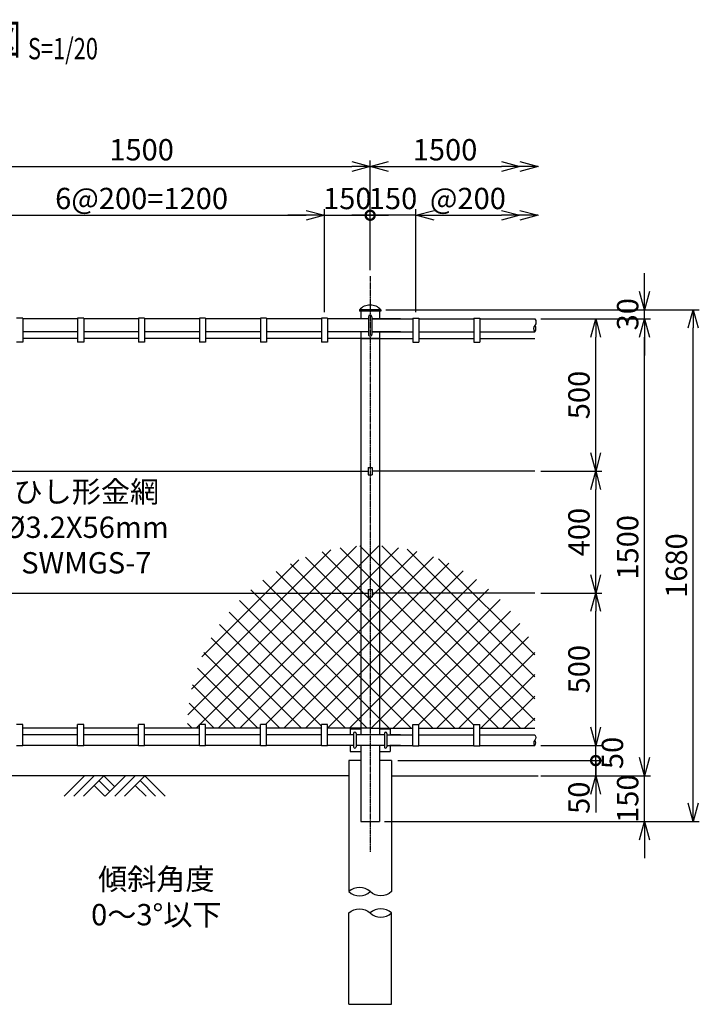
# Model space of a CAD drawing. Units: millimetres. Extents: x 536 to 10745, y 348 to 7161.
# Drawn here: x 3050 to 5280, y 3339 to 6571 of the extents above; entities that cross this region are included whole.
import ezdxf
from ezdxf.enums import TextEntityAlignment as Align

# ---------------------------------------------------------------- set-up
doc = ezdxf.new("R2010")
doc.units = ezdxf.units.MM
doc.header["$LTSCALE"] = 0.2
doc.linetypes.add('CENTER2', pattern=[28.575, 19.05, -3.175, 3.175, -3.175])
for name, color, linetype in [('CENTER', 6, 'CENTER2'), ('L', 7, 'Continuous'), ('M', 82, 'Continuous'), ('TEXT', 150, 'Continuous')]:
    doc.layers.add(name, color=color, linetype=linetype)
doc.styles.add('NCE', font='romans.shx', dxfattribs={"width": 0.8, "bigfont": 'extfont.shx'})
doc.styles.get("Standard").update_dxf_attribs({"font": 'romans.shx', "width": 0.8, "bigfont": 'extfont.shx'})
doc.dimstyles.new('NCE_new_20', dxfattribs={"dimscale": 20, "dimtxt": 3.5, "dimasz": 3, "dimexe": 1, "dimexo": 1, "dimgap": 1, "dimtad": 1, "dimdsep": 46, "dimtxsty": 'NCE', "dimblk": 'OPEN30', "dimcen": 0, "dimclrd": 7, "dimclre": 7, "dimclrt": 256, "dimaunit": 1, "dimadec": 1, "dimazin": 0, "dimtfac": 1, "dimtix": 1, "dimtmove": 2, "dimatfit": 2, "dimldrblk": 'OPEN30', "dimfxl": 0, "dimtolj": 1, "dimtzin": 0, "dimarcsym": 0})

# ---------------------------------------------------------------- blocks, each defined once
blk = doc.blocks.new('_OPEN30')
at = {"color": 0, "linetype": 'ByBlock'}
for p, q in [((-1, 0.268), (0, 0)), ((0, 0), (-1, -0.268)), ((0, 0), (-1, 0))]:
    blk.add_line(p, q, dxfattribs=at)
blk = doc.blocks.new('*D8')
at = {"layer": 'TEXT', "color": 7, "lineweight": -2}
for p, q in [((2850.2, 5611.3), (2850.2, 5949.3)), ((4050.2, 5611.3), (4050.2, 5949.3)), ((2910.2, 5929.3), (3990.2, 5929.3))]:
    blk.add_line(p, q, dxfattribs=at)
at = {"layer": 'TEXT', "color": 7, "lineweight": -2, "xscale": 60, "yscale": 60, "zscale": 60, "rotation": 180}
blk.add_blockref('_OPEN30', (2850.2, 5929.3), dxfattribs=at)
at = {"layer": 'TEXT', "color": 7, "lineweight": -2, "xscale": 60, "yscale": 60, "zscale": 60}
blk.add_blockref('_OPEN30', (4050.2, 5929.3), dxfattribs=at)
at = {"layer": 'TEXT', "insert": (3450.2, 5984.3), "char_height": 70, "attachment_point": 5, "style": 'NCE'}
blk.add_mtext('\\A1;6@200=1200', dxfattribs=at)
blk = doc.blocks.new('_DotSmall')
at = {"color": 0, "linetype": 'ByBlock', "const_width": 0.5}
blk.add_lwpolyline([(-0.0625, 0, 1), (0.0625, 0, 1)], format="xyb", close=True, dxfattribs=at)
blk = doc.blocks.new('*D9')
at = {"layer": 'TEXT', "color": 7, "lineweight": -2}
for p, q in [((4050.2, 5611.3), (4050.2, 5949.3)), ((4200.2, 5749.3), (4200.2, 5949.3)), ((3990.2, 5929.3), (3930.2, 5929.3)), ((4050.2, 5929.3), (4200.2, 5929.3)), ((4200.2, 5929.3), (4260.2, 5929.3))]:
    blk.add_line(p, q, dxfattribs=at)
at = {"layer": 'TEXT', "color": 7, "lineweight": -2, "xscale": 60, "yscale": 60, "zscale": 60, "rotation": 180}
blk.add_blockref('_DotSmall', (4200.2, 5929.3), dxfattribs=at)
at = {"layer": 'TEXT', "color": 7, "lineweight": -2, "xscale": 60, "yscale": 60, "zscale": 60}
blk.add_blockref('_OPEN30', (4050.2, 5929.3), dxfattribs=at)
at = {"layer": 'TEXT', "insert": (4125.2, 5984.3), "char_height": 70, "attachment_point": 5, "style": 'NCE'}
blk.add_mtext('\\A1;150', dxfattribs=at)
blk = doc.blocks.new('*D13')
at = {"layer": 'TEXT', "color": 7, "lineweight": -2}
for p, q in [((4200.2, 5749.3), (4200.2, 5949.3)), ((4350.2, 5611.3), (4350.2, 5949.3)), ((4200.2, 5929.3), (4140.2, 5929.3)), ((4350.2, 5929.3), (4200.2, 5929.3)), ((4410.2, 5929.3), (4470.2, 5929.3))]:
    blk.add_line(p, q, dxfattribs=at)
at = {"layer": 'TEXT', "color": 7, "lineweight": -2, "xscale": 60, "yscale": 60, "zscale": 60, "rotation": 180}
blk.add_blockref('_OPEN30', (4350.2, 5929.3), dxfattribs=at)
at = {"layer": 'TEXT', "insert": (4275.2, 5984.3), "char_height": 70, "attachment_point": 5, "style": 'NCE'}
blk.add_mtext('\\A1;150', dxfattribs=at)
blk = doc.blocks.new('_NONE')
at = {"color": 0}
blk.add_circle((0, 0), 0.001, dxfattribs=at)
blk = doc.blocks.new('Title & Scale')
at = {"layer": 'TEXT', "width": 0.75}
blk.add_attdef('図面名', text='', height=5, dxfattribs=at).set_placement((0, 0), align=Align.BOTTOM_RIGHT)
blk.add_attdef('縮尺', text='', height=3.5, dxfattribs=at).set_placement((0, -0.3), align=Align.BOTTOM_LEFT)
blk = doc.blocks.new('土')
at = {"layer": 'L'}
for p, q in [((0, 0), (-66.8, -66.8)), ((31.5, 0), (-35.3, -66.8)), ((63, 0), (-3.8, -66.8)), ((31.5, -31.5), (66.8, -66.8)), ((47.2, -15.8), (83.3, -51.8)), ((63, 0), (99, -36)), ((135, 0), (68.2, -66.8)), ((166.5, 0), (99.7, -66.8)), ((198, 0), (131.2, -66.8)), ((166.5, -31.5), (201.8, -66.8)), ((182.2, -15.8), (233.3, -66.8)), ((198, 0), (264.8, -66.8))]:
    blk.add_line(p, q, dxfattribs=at)
blk = doc.blocks.new('*D46')
at = {"layer": 'TEXT', "color": 7, "lineweight": -2}
for p, q in [((2700.2, 5749.3), (2700.2, 6109.3)), ((4200.2, 5749.3), (4200.2, 6109.3)), ((2760.2, 6089.3), (4140.2, 6089.3))]:
    blk.add_line(p, q, dxfattribs=at)
at = {"layer": 'TEXT', "color": 7, "lineweight": -2, "xscale": 60, "yscale": 60, "zscale": 60, "rotation": 180}
blk.add_blockref('_OPEN30', (2700.2, 6089.3), dxfattribs=at)
at = {"layer": 'TEXT', "color": 7, "lineweight": -2, "xscale": 60, "yscale": 60, "zscale": 60}
blk.add_blockref('_OPEN30', (4200.2, 6089.3), dxfattribs=at)
at = {"layer": 'TEXT', "insert": (3450.2, 6144.3), "char_height": 70, "attachment_point": 5, "style": 'NCE'}
blk.add_mtext('\\A1;1500', dxfattribs=at)
blk = doc.blocks.new('*D47')
at = {"layer": 'TEXT', "color": 7, "lineweight": -2}
for p, q in [((4200.2, 5749.3), (4200.2, 6109.3)), ((4260.2, 6089.3), (4631.6, 6089.3))]:
    blk.add_line(p, q, dxfattribs=at)
at = {"layer": 'TEXT', "color": 7, "lineweight": -2, "xscale": 60, "yscale": 60, "zscale": 60, "rotation": 180}
blk.add_blockref('_OPEN30', (4200.2, 6089.3), dxfattribs=at)
at = {"layer": 'TEXT', "color": 7, "lineweight": -2, "xscale": 60, "yscale": 60, "zscale": 60}
blk.add_blockref('_OPEN30', (4691.6, 6089.3), dxfattribs=at)
at = {"layer": 'TEXT', "insert": (4445.9, 6144.3), "char_height": 70, "attachment_point": 5, "style": 'NCE'}
blk.add_mtext('\\A1;1500', dxfattribs=at)
blk = doc.blocks.new('*D48')
at = {"layer": 'TEXT', "color": 7, "lineweight": -2}
for p, q in [((4350.2, 5611.3), (4350.2, 5949.3)), ((4410.2, 5929.3), (4631.6, 5929.3))]:
    blk.add_line(p, q, dxfattribs=at)
at = {"layer": 'TEXT', "color": 7, "lineweight": -2, "xscale": 60, "yscale": 60, "zscale": 60, "rotation": 180}
blk.add_blockref('_OPEN30', (4350.2, 5929.3), dxfattribs=at)
at = {"layer": 'TEXT', "color": 7, "lineweight": -2, "xscale": 60, "yscale": 60, "zscale": 60}
blk.add_blockref('_OPEN30', (4691.6, 5929.3), dxfattribs=at)
at = {"layer": 'TEXT', "insert": (4520.9, 5984.3), "char_height": 70, "attachment_point": 5, "style": 'NCE'}
blk.add_mtext('\\A1;@200', dxfattribs=at)
blk = doc.blocks.new('*D49')
at = {"layer": 'TEXT', "color": 7, "lineweight": -2}
for p, q in [((4940.2, 4139.3), (4940.2, 4199.3)), ((4291.5, 4139.3), (4960.2, 4139.3)), ((4940.2, 4089.3), (4940.2, 4139.3)), ((4760.2, 4089.3), (4960.2, 4089.3)), ((4940.2, 4029.3), (4940.2, 3969.3))]:
    blk.add_line(p, q, dxfattribs=at)
at = {"layer": 'TEXT', "color": 7, "lineweight": -2, "xscale": 60, "yscale": 60, "zscale": 60}
for name, p, rotation in [('_DotSmall', (4940.2, 4139.3), 270), ('_OPEN30', (4940.2, 4089.3), 90)]:
    blk.add_blockref(name, p, dxfattribs=dict(at, rotation=rotation))
at = {"layer": 'TEXT', "insert": (4885.2, 4017.3), "char_height": 70, "attachment_point": 5, "rotation": 90, "style": 'NCE'}
blk.add_mtext('\\A1;50', dxfattribs=at)
blk = doc.blocks.new('*D50')
at = {"layer": 'TEXT', "color": 7, "lineweight": -2}
for p, q in [((4940.2, 4249.3), (4940.2, 4309.3)), ((4760.2, 4189.3), (4960.2, 4189.3)), ((4940.2, 4139.3), (4940.2, 4189.3)), ((4291.5, 4139.3), (4960.2, 4139.3)), ((4940.2, 4139.3), (4940.2, 4079.3))]:
    blk.add_line(p, q, dxfattribs=at)
at = {"layer": 'TEXT', "color": 7, "lineweight": -2, "xscale": 60, "yscale": 60, "zscale": 60, "rotation": 270}
blk.add_blockref('_OPEN30', (4940.2, 4189.3), dxfattribs=at)
at = {"layer": 'TEXT', "insert": (4995.2, 4164.3), "char_height": 70, "attachment_point": 5, "rotation": 90, "style": 'NCE'}
blk.add_mtext('\\A1;50', dxfattribs=at)
blk = doc.blocks.new('*D51')
at = {"layer": 'TEXT', "color": 7, "lineweight": -2}
for p, q in [((4760.2, 4689.3), (4960.2, 4689.3)), ((4940.2, 4249.3), (4940.2, 4629.3)), ((4760.2, 4189.3), (4960.2, 4189.3))]:
    blk.add_line(p, q, dxfattribs=at)
at = {"layer": 'TEXT', "color": 7, "lineweight": -2, "xscale": 60, "yscale": 60, "zscale": 60}
for p, rotation in [((4940.2, 4689.3), 90), ((4940.2, 4189.3), 270)]:
    blk.add_blockref('_OPEN30', p, dxfattribs=dict(at, rotation=rotation))
at = {"layer": 'TEXT', "insert": (4885.2, 4439.3), "char_height": 70, "attachment_point": 5, "rotation": 90, "style": 'NCE'}
blk.add_mtext('\\A1;500', dxfattribs=at)
blk = doc.blocks.new('*D52')
at = {"layer": 'TEXT', "color": 7, "lineweight": -2}
for p, q in [((4760.2, 5089.3), (4960.2, 5089.3)), ((4940.2, 4749.3), (4940.2, 5029.3)), ((4760.2, 4689.3), (4960.2, 4689.3))]:
    blk.add_line(p, q, dxfattribs=at)
at = {"layer": 'TEXT', "color": 7, "lineweight": -2, "xscale": 60, "yscale": 60, "zscale": 60}
for p, rotation in [((4940.2, 5089.3), 90), ((4940.2, 4689.3), 270)]:
    blk.add_blockref('_OPEN30', p, dxfattribs=dict(at, rotation=rotation))
at = {"layer": 'TEXT', "insert": (4885.2, 4889.3), "char_height": 70, "attachment_point": 5, "rotation": 90, "style": 'NCE'}
blk.add_mtext('\\A1;400', dxfattribs=at)
blk = doc.blocks.new('*D53')
at = {"layer": 'TEXT', "color": 7, "lineweight": -2}
for p, q in [((4760.2, 5589.3), (4960.2, 5589.3)), ((4940.2, 5149.3), (4940.2, 5529.3)), ((4760.2, 5089.3), (4960.2, 5089.3))]:
    blk.add_line(p, q, dxfattribs=at)
at = {"layer": 'TEXT', "color": 7, "lineweight": -2, "xscale": 60, "yscale": 60, "zscale": 60}
for p, rotation in [((4940.2, 5589.3), 90), ((4940.2, 5089.3), 270)]:
    blk.add_blockref('_OPEN30', p, dxfattribs=dict(at, rotation=rotation))
at = {"layer": 'TEXT', "insert": (4885.2, 5339.3), "char_height": 70, "attachment_point": 5, "rotation": 90, "style": 'NCE'}
blk.add_mtext('\\A1;500', dxfattribs=at)
blk = doc.blocks.new('*D54')
at = {"layer": 'TEXT', "color": 7, "lineweight": -2}
for p, q in [((4760.2, 5589.3), (5120.2, 5589.3)), ((5100.2, 4149.3), (5100.2, 5529.3)), ((4760.2, 4089.3), (5120.2, 4089.3))]:
    blk.add_line(p, q, dxfattribs=at)
at = {"layer": 'TEXT', "color": 7, "lineweight": -2, "xscale": 60, "yscale": 60, "zscale": 60}
for p, rotation in [((5100.2, 5589.3), 90), ((5100.2, 4089.3), 270)]:
    blk.add_blockref('_OPEN30', p, dxfattribs=dict(at, rotation=rotation))
at = {"layer": 'TEXT', "insert": (5045.2, 4839.3), "char_height": 70, "attachment_point": 5, "rotation": 90, "style": 'NCE'}
blk.add_mtext('\\A1;1500', dxfattribs=at)
blk = doc.blocks.new('*D55')
at = {"layer": 'TEXT', "color": 7, "lineweight": -2}
for p, q in [((4252, 5619.3), (5280.2, 5619.3)), ((5260.2, 3999.3), (5260.2, 5559.3)), ((4247, 3939.3), (5280.2, 3939.3))]:
    blk.add_line(p, q, dxfattribs=at)
at = {"layer": 'TEXT', "color": 7, "lineweight": -2, "xscale": 60, "yscale": 60, "zscale": 60}
for p, rotation in [((5260.2, 5619.3), 90), ((5260.2, 3939.3), 270)]:
    blk.add_blockref('_OPEN30', p, dxfattribs=dict(at, rotation=rotation))
at = {"layer": 'TEXT', "insert": (5205.2, 4779.3), "char_height": 70, "attachment_point": 5, "rotation": 90, "style": 'NCE'}
blk.add_mtext('\\A1;1680', dxfattribs=at)
blk = doc.blocks.new('*D56')
at = {"layer": 'TEXT', "color": 7, "lineweight": -2}
for p, q in [((5100.2, 4149.3), (5100.2, 4209.3)), ((4760.2, 4089.3), (5120.2, 4089.3)), ((5100.2, 3939.3), (5100.2, 4089.3)), ((4247, 3939.3), (5120.2, 3939.3)), ((5100.2, 3879.3), (5100.2, 3819.3))]:
    blk.add_line(p, q, dxfattribs=at)
at = {"layer": 'TEXT', "color": 7, "lineweight": -2, "xscale": 60, "yscale": 60, "zscale": 60}
for p, rotation in [((5100.2, 4089.3), 270), ((5100.2, 3939.3), 90)]:
    blk.add_blockref('_OPEN30', p, dxfattribs=dict(at, rotation=rotation))
at = {"layer": 'TEXT', "insert": (5045.2, 4014.3), "char_height": 70, "attachment_point": 5, "rotation": 90, "style": 'NCE'}
blk.add_mtext('\\A1;150', dxfattribs=at)
blk = doc.blocks.new('*D57')
at = {"layer": 'TEXT', "color": 7, "lineweight": -2}
for p, q in [((5100.2, 5679.3), (5100.2, 5739.3)), ((4252, 5619.3), (5120.2, 5619.3)), ((5100.2, 5589.3), (5100.2, 5619.3)), ((4760.2, 5589.3), (5120.2, 5589.3)), ((5100.2, 5529.3), (5100.2, 5469.3))]:
    blk.add_line(p, q, dxfattribs=at)
at = {"layer": 'TEXT', "color": 7, "lineweight": -2, "xscale": 60, "yscale": 60, "zscale": 60}
for p, rotation in [((5100.2, 5619.3), 270), ((5100.2, 5589.3), 90)]:
    blk.add_blockref('_OPEN30', p, dxfattribs=dict(at, rotation=rotation))
at = {"layer": 'TEXT', "insert": (5045.2, 5604.3), "char_height": 70, "attachment_point": 5, "rotation": 90, "style": 'NCE'}
blk.add_mtext('\\A1;     30', dxfattribs=at)
blk = doc.blocks.new('Break_Pipe')
blk.add_lwpolyline([(-0.5, 0, -0.388235), (0, 0)], format="xyb")
for centre, start, end in [((0.25, -0.273), 47.5641, 132.4359), ((0.25, 0.273), 227.5641, 312.4359)]:
    blk.add_arc(centre, 0.37, start, end)

msp = doc.modelspace()

# ---------------------------------------------------------------- hatches: boundary and pattern name
at = {"layer": 'M'}
h = msp.add_hatch(dxfattribs=at)
h.set_pattern_fill('NET', color=256, scale=16, angle=45, style=0)
h.set_pattern_definition([(45, (-5142.13, 5e-13), (-35.92102, 35.92102), []), (135, (-5142.13, 5e-13), (-35.92102, -35.92102), [])])
h.paths.add_polyline_path([(4169.984, 4844.51, 0.1735323), (3796.671, 4689.273), (4169.984, 4689.273)])
h.paths.add_polyline_path([(4200.235, 4845.273, 0.01261079), (4169.984, 4844.51), (4169.984, 4689.273), (4193.236, 4689.273), (4193.236, 4701.273), (4200.235, 4701.273)])
h.paths.add_polyline_path([(4230.485, 4844.51, 0.01261028), (4200.235, 4845.273), (4200.235, 4701.273), (4207.236, 4701.273), (4207.236, 4688.279), (4230.485, 4688.279)])
h.paths.add_polyline_path([(4230.485, 4844.51), (4230.485, 4688.279), (4604.89, 4688.279, 0.17416649)])
h.paths.add_polyline_path([(4604.89, 4688.279), (4230.485, 4688.279), (4230.485, 4245.273), (4340.235, 4245.273), (4340.235, 4257.274), (4360.235, 4257.274), (4360.235, 4245.273), (4540.235, 4245.273), (4540.235, 4257.274), (4560.235, 4257.274), (4560.235, 4245.273), (4740.235, 4245.273), (4740.235, 4506.807, 0.09518183)])
h.paths.add_polyline_path([(4230.485, 4688.279), (4207.236, 4688.279), (4207.236, 4677.273), (4200.235, 4677.273), (4200.235, 4245.273), (4230.485, 4245.273)])
h.paths.add_polyline_path([(4200.235, 4677.273), (4193.236, 4677.273), (4193.236, 4689.273), (4169.984, 4689.273), (4169.984, 4245.273), (4200.235, 4245.273)])
h.paths.add_polyline_path([(4169.984, 4689.273), (3796.671, 4689.273, 0.21133215), (3600.235, 4245.273), (3640.235, 4245.273), (3640.235, 4257.274), (3660.235, 4257.274), (3660.235, 4245.273), (3840.235, 4245.273), (3840.235, 4257.274), (3860.235, 4257.274), (3860.235, 4245.273), (4040.235, 4245.273), (4040.235, 4257.274), (4060.235, 4257.274), (4060.235, 4245.273), (4169.984, 4245.273)])

# ---------------------------------------------------------------- linework, layer by layer
at = {"layer": 'CENTER'}
msp.add_line((4200.235, 5729.275), (4200.235, 3839.276), dxfattribs=at)
at = {"layer": 'L'}
for p, q in [((4130.336, 4089.273), (2770.135, 4089.273)), ((4270.135, 4089.273), (4751.6, 4089.273))]:
    msp.add_line(p, q, dxfattribs=at)
at = {"layer": 'M'}
for p, q in [((3060.235, 5591.274), (3040.235, 5591.274)), ((3060.235, 5591.276), (3060.235, 5512.576)), ((3240.235, 5591.276), (3240.235, 5512.576)), ((3260.235, 5591.274), (3240.235, 5591.274)), ((3260.235, 5591.276), (3260.235, 5512.576)), ((3440.235, 5591.276), (3440.235, 5512.576)), ((3460.235, 5591.274), (3440.235, 5591.274)), ((3460.235, 5591.276), (3460.235, 5512.576)), ((3640.235, 5591.276), (3640.235, 5512.576)), ((3660.235, 5591.274), (3640.235, 5591.274)), ((3660.235, 5591.276), (3660.235, 5512.576)), ((3840.235, 5591.276), (3840.235, 5512.576)), ((3860.235, 5591.274), (3840.235, 5591.274)), ((3860.235, 5591.276), (3860.235, 5512.576)), ((4040.235, 5591.276), (4040.235, 5512.576)), ((4060.235, 5591.274), (4040.235, 5591.274)), ((4060.235, 5591.276), (4060.235, 5512.576)), ((4164.984, 5619.276), (4164.984, 5614.273)), ((4235.487, 5619.273), (4164.984, 5619.273)), ((4235.485, 5614.273), (4164.984, 5614.273)), ((4169.984, 5614.273), (4169.984, 5589.276)), ((4194.235, 5596.273), (4194.235, 5538.219)), ((4206.235, 5596.273), (4206.235, 5538.219)), ((4230.485, 5614.273), (4230.485, 5589.276)), ((4235.485, 5619.276), (4235.485, 5614.273)), ((4340.235, 5591.276), (4340.235, 5512.576)), ((4340.235, 5591.274), (4360.235, 5591.274)), ((4360.235, 5591.276), (4360.235, 5512.576)), ((4540.235, 5591.276), (4540.235, 5512.576)), ((4540.235, 5591.274), (4560.235, 5591.274)), ((4560.235, 5591.276), (4560.235, 5512.576)), ((3240.235, 5589.273), (3060.235, 5589.273)), ((3440.235, 5589.273), (3260.235, 5589.273)), ((3640.235, 5589.273), (3460.235, 5589.273)), ((3840.235, 5589.273), (3660.235, 5589.273)), ((4040.235, 5589.273), (3860.235, 5589.273)), ((4194.235, 5589.273), (4060.235, 5589.273)), ((4300.235, 5589.273), (4206.235, 5589.273)), ((4206.235, 5589.273), (4340.235, 5589.273)), ((4360.235, 5589.273), (4540.235, 5589.273)), ((4560.235, 5589.273), (4740.235, 5589.273)), ((3240.235, 5546.575), (3060.235, 5546.575)), ((3440.235, 5546.575), (3260.235, 5546.575)), ((3640.235, 5546.575), (3460.235, 5546.575)), ((3840.235, 5546.575), (3660.235, 5546.575)), ((4040.235, 5546.575), (3860.235, 5546.575)), ((4194.235, 5546.575), (4060.235, 5546.575)), ((4169.984, 5546.577), (4169.984, 4223.276)), ((4300.235, 5546.575), (4206.235, 5546.575)), ((4206.235, 5546.575), (4340.235, 5546.575)), ((4230.485, 5546.577), (4230.485, 4223.276)), ((4360.235, 5546.575), (4540.235, 5546.575)), ((4560.235, 5546.575), (4740.235, 5546.575)), ((3060.235, 5512.574), (3040.235, 5512.574)), ((3240.235, 5524.574), (3060.235, 5524.574)), ((3260.235, 5512.574), (3240.235, 5512.574)), ((3440.235, 5524.574), (3260.235, 5524.574)), ((3460.235, 5512.574), (3440.235, 5512.574)), ((3640.235, 5524.574), (3460.235, 5524.574)), ((3660.235, 5512.574), (3640.235, 5512.574)), ((3840.235, 5524.574), (3660.235, 5524.574)), ((3860.235, 5512.574), (3840.235, 5512.574)), ((4040.235, 5524.574), (3860.235, 5524.574)), ((4060.235, 5512.574), (4040.235, 5512.574)), ((4230.487, 5524.574), (4060.235, 5524.574)), ((4169.984, 5524.574), (4340.235, 5524.574)), ((4340.235, 5512.574), (4360.235, 5512.574)), ((4360.235, 5524.574), (4540.235, 5524.574)), ((4540.235, 5512.574), (4560.235, 5512.574)), ((4560.235, 5524.574), (4740.235, 5524.574)), ((2712.236, 5089.273), (4193.236, 5089.273)), ((4193.236, 5101.276), (4193.236, 5077.275)), ((4193.236, 5101.273), (4207.236, 5101.273)), ((4193.236, 5077.273), (4207.236, 5077.273)), ((4740.235, 5089.273), (4207.235, 5089.273)), ((4207.236, 5101.276), (4207.236, 5077.275)), ((2712.236, 4689.273), (4193.236, 4689.273)), ((4193.236, 4701.276), (4193.236, 4677.275)), ((4193.236, 4701.273), (4207.236, 4701.273)), ((4207.236, 4701.276), (4207.236, 4677.275)), ((4740.235, 4688.279), (4207.236, 4688.279)), ((4193.236, 4677.273), (4207.236, 4677.273)), ((3060.235, 4257.274), (3040.235, 4257.274)), ((3060.235, 4187.275), (3060.235, 4257.275)), ((3240.235, 4245.273), (3060.235, 4245.273)), ((3240.235, 4187.275), (3240.235, 4257.275)), ((3260.235, 4257.274), (3240.235, 4257.274)), ((3260.235, 4187.275), (3260.235, 4257.275)), ((3440.235, 4245.273), (3260.235, 4245.273)), ((3440.235, 4187.275), (3440.235, 4257.275)), ((3460.235, 4257.274), (3440.235, 4257.274)), ((3460.235, 4187.275), (3460.235, 4257.275)), ((3640.235, 4245.273), (3460.235, 4245.273)), ((3640.235, 4187.275), (3640.235, 4257.275)), ((3660.235, 4257.274), (3640.235, 4257.274)), ((3660.235, 4187.275), (3660.235, 4257.275)), ((3840.235, 4245.273), (3660.235, 4245.273)), ((3840.235, 4187.275), (3840.235, 4257.275)), ((3860.235, 4257.274), (3840.235, 4257.274)), ((3860.235, 4187.275), (3860.235, 4257.275)), ((4040.235, 4245.273), (3860.235, 4245.273)), ((4040.235, 4187.275), (4040.235, 4257.275)), ((4060.235, 4257.274), (4040.235, 4257.274)), ((4060.235, 4187.275), (4060.235, 4257.275)), ((4200.235, 4245.273), (4060.235, 4245.273)), ((4134.735, 4243.773), (4134.735, 4223.273)), ((4134.885, 4243.773), (4170.135, 4243.773)), ((4200.235, 4245.273), (4340.235, 4245.273)), ((4230.635, 4243.773), (4265.735, 4243.773)), ((4265.735, 4243.773), (4265.735, 4223.273)), ((4340.235, 4187.275), (4340.235, 4257.275)), ((4340.235, 4257.274), (4360.235, 4257.274)), ((4360.235, 4187.275), (4360.235, 4257.275)), ((4360.235, 4245.273), (4540.235, 4245.273)), ((4540.235, 4187.275), (4540.235, 4257.275)), ((4540.235, 4257.274), (4560.235, 4257.274)), ((4560.235, 4187.275), (4560.235, 4257.275)), ((4560.235, 4245.273), (4740.235, 4245.273)), ((3240.235, 4223.273), (3060.235, 4223.273)), ((3440.235, 4223.273), (3260.235, 4223.273)), ((3640.235, 4223.273), (3460.235, 4223.273)), ((3840.235, 4223.273), (3660.235, 4223.273)), ((4040.235, 4223.273), (3860.235, 4223.273)), ((4145.735, 4223.273), (4060.235, 4223.273)), ((4145.885, 4228.273), (4145.885, 4184.273)), ((4153.885, 4228.273), (4153.885, 4184.273)), ((4246.585, 4223.273), (4153.885, 4223.273)), ((4246.735, 4228.273), (4246.735, 4184.273)), ((4254.735, 4228.273), (4254.735, 4184.273)), ((4254.735, 4223.273), (4340.235, 4223.273)), ((4300.235, 4223.273), (4264.235, 4223.273)), ((4360.235, 4223.273), (4540.235, 4223.273)), ((4560.235, 4223.273), (4740.235, 4223.273)), ((3060.235, 4187.274), (3040.235, 4187.274)), ((3240.235, 4189.273), (3060.235, 4189.273)), ((3260.235, 4187.274), (3240.235, 4187.274)), ((3440.235, 4189.273), (3260.235, 4189.273)), ((3460.235, 4187.274), (3440.235, 4187.274)), ((3640.235, 4189.273), (3460.235, 4189.273)), ((3660.235, 4187.274), (3640.235, 4187.274)), ((3840.235, 4189.273), (3660.235, 4189.273)), ((3860.235, 4187.274), (3840.235, 4187.274)), ((4040.235, 4189.273), (3860.235, 4189.273)), ((4060.235, 4187.274), (4040.235, 4187.274)), ((4145.735, 4189.273), (4060.235, 4189.273)), ((4134.735, 4189.273), (4134.735, 4168.773)), ((4246.585, 4189.273), (4153.885, 4189.273)), ((4169.984, 4189.276), (4169.984, 3939.273)), ((4230.485, 4189.276), (4230.485, 3939.273)), ((4254.735, 4189.273), (4340.235, 4189.273)), ((4300.235, 4189.273), (4264.235, 4189.273)), ((4265.735, 4189.273), (4265.735, 4168.773)), ((4340.235, 4187.274), (4360.235, 4187.274)), ((4360.235, 4189.273), (4540.235, 4189.273)), ((4540.235, 4187.274), (4560.235, 4187.274)), ((4560.235, 4189.273), (4740.235, 4189.273)), ((4169.984, 4139.273), (4130.336, 4139.273)), ((4130.336, 4139.273), (4130.336, 3709.273)), ((4134.885, 4168.773), (4170.135, 4168.773)), ((4169.984, 4139.273), (4143.084, 4139.273)), ((4257.386, 4139.273), (4230.487, 4139.273)), ((4270.135, 4139.273), (4230.487, 4139.273)), ((4230.635, 4168.773), (4265.735, 4168.773)), ((4270.135, 4139.273), (4270.135, 3709.273)), ((4169.984, 3939.273), (4230.485, 3939.273)), ((4130.336, 3339.273), (4130.336, 3639.273)), ((4270.135, 3339.273), (4270.135, 3639.273)), ((4130.336, 3339.273), (4270.135, 3339.273))]:
    msp.add_line(p, q, dxfattribs=at)
for centre, radius, start, end in [((4200.235, 5585.354), 48.919, 43.896915, 136.102994), ((4200.235, 5596.273), 6, 0, 179.999964), ((4200.235, 5538.273), 6, 179.999978, 0), ((4149.885, 4228.273), 4, 0, 179.999964), ((4250.735, 4228.273), 4, 0, 179.999964), ((4149.885, 4184.273), 4, 179.999978, 0), ((4250.735, 4184.273), 4, 179.999978, 0)]:
    msp.add_arc(centre, radius, start, end, dxfattribs=at)

# ---------------------------------------------------------------- block references
at = {"layer": 'L'}
for name, p, xscale, yscale, zscale in [('_OPEN30', (4751.6, 6089.274), 60, 60, 60), ('_OPEN30', (4751.6, 5929.274), 60, 60, 60), ('Break_Pipe', (4200.236, 3639.273), 139.8, 139.8, 139.8)]:
    msp.add_blockref(name, p, dxfattribs=dict(at, xscale=xscale, yscale=yscale, zscale=zscale))
for p, xscale, yscale, zscale, rotation in [((4740.235, 5567.923), 42.7, 42.7, 42.7, 270), ((4740.235, 4206.273), 34, 34, 34, 270), ((4200.236, 3709.273), 139.8, 139.8, 139.8, 180)]:
    msp.add_blockref('Break_Pipe', p, dxfattribs=dict(at, xscale=xscale, yscale=yscale, zscale=zscale, rotation=rotation))
msp.add_blockref('土', (3262.935, 4089.273), dxfattribs=at)
at = {"layer": 'TEXT', "xscale": 20, "yscale": 20, "zscale": 20}
msp.add_blockref('Title & Scale', (3077.231, 6425.378), dxfattribs=at).add_auto_attribs({'図面名': '%%U組立図 ', '縮尺': '%%US=1/20'})

# ---------------------------------------------------------------- texts
at = {"layer": 'TEXT', "char_height": 70, "width": 670, "attachment_point": 5, "style": 'NCE'}
for s, insert in [('ひし形金網\\P%%C3.2X56mm\\PSWMGS-7', (3268.914, 4896.015)), ('傾斜角度\\P0～3%%D以下', (3498.46, 3682.794))]:
    msp.add_mtext(s, dxfattribs=dict(at, insert=insert))

# ---------------------------------------------------------------- dimensions: what is measured, and where the dimension line sits
at = {"layer": 'TEXT'}
dim = msp.add_linear_dim(base=(4200.235, 6089.274), p1=(2700.235, 5729.275), p2=(4200.235, 5729.275), dimstyle='NCE_new_20', dxfattribs=at)
dim.commit()
dim.dimension.update_dxf_attribs({"geometry": '*D46', "text_midpoint": (3450.235, 6144.274)})
for base, p1, p2, text, picture, middle in [((4691.6, 6089.274), (4200.235, 5729.275), (4691.6, 6089.274), '1500', '*D47', (4445.917, 6144.274)), ((4050.235, 5929.274), (2850.235, 5591.274), (4050.235, 5591.274), '6@200=<>', '*D8', (3450.235, 5984.274)), ((4691.6, 5929.274), (4350.235, 5591.274), (4691.6, 5929.274), '@200', '*D48', (4520.917, 5984.274))]:
    dim = msp.add_linear_dim(base=base, p1=p1, p2=p2, text=text, dimstyle='NCE_new_20', dxfattribs=at)
    dim.commit()
    dim.dimension.update_dxf_attribs({"geometry": picture, "text_midpoint": middle})
for p1, override, picture, middle in [((4050.235, 5591.274), {"dimblk1": 'OPEN30', "dimblk2": 'DotSmall', "dimsah": 1}, '*D9', (4125.235, 5984.274)), ((4350.235, 5591.274), {"dimblk1": 'OPEN30', "dimblk2": 'NONE', "dimsah": 1}, '*D13', (4275.235, 5984.274))]:
    dim = msp.add_linear_dim(base=(4200.235, 5929.274), p1=p1, p2=(4200.235, 5729.275), dimstyle='NCE_new_20', override=override, dxfattribs=at)
    dim.commit()
    dim.dimension.update_dxf_attribs({"geometry": picture, "text_midpoint": middle})
dim = msp.add_linear_dim(base=(5100.235, 5619.273), p1=(4740.235, 5589.273), p2=(4232.021, 5619.273), angle=90, text='     <>', dimstyle='NCE_new_20', dxfattribs=at)
dim.commit()
dim.dimension.update_dxf_attribs({"geometry": '*D57', "text_midpoint": (5045.235, 5604.273)})
for base, p1, p2, picture, middle in [((5260.235, 5619.273), (4227.021, 3939.273), (4232.021, 5619.273), '*D55', (5205.235, 4779.273)), ((4940.235, 5589.273), (4740.235, 5089.273), (4740.235, 5589.273), '*D53', (4885.235, 5339.273)), ((5100.235, 5589.273), (4740.235, 4089.273), (4740.235, 5589.273), '*D54', (5045.235, 4839.273)), ((4940.235, 5089.273), (4740.235, 4689.273), (4740.235, 5089.273), '*D52', (4885.235, 4889.273)), ((4940.235, 4689.273), (4740.235, 4189.273), (4740.235, 4689.273), '*D51', (4885.235, 4439.273)), ((5100.235, 4089.273), (4227.021, 3939.273), (4740.235, 4089.273), '*D56', (5045.235, 4014.273))]:
    dim = msp.add_linear_dim(base=base, p1=p1, p2=p2, angle=90, dimstyle='NCE_new_20', dxfattribs=at)
    dim.commit()
    dim.dimension.update_dxf_attribs({"geometry": picture, "text_midpoint": middle})
dim = msp.add_linear_dim(base=(4940.235, 4189.273), p1=(4271.47, 4139.273), p2=(4740.235, 4189.273), angle=90, dimstyle='NCE_new_20', override={"dimtad": 2, "dimblk1": 'NONE', "dimblk2": 'OPEN30', "dimsah": 1}, dxfattribs=at)
dim.commit()
dim.dimension.update_dxf_attribs({"geometry": '*D50', "text_midpoint": (4995.235, 4164.273)})
dim = msp.add_linear_dim(base=(4940.235, 4139.273), p1=(4740.235, 4089.273), p2=(4271.47, 4139.273), angle=90, dimstyle='NCE_new_20', override={"dimblk1": 'OPEN30', "dimblk2": 'DotSmall', "dimsah": 1}, dxfattribs=at)
dim.commit()
dim.dimension.update_dxf_attribs({"geometry": '*D49', "text_midpoint": (4885.235, 4017.326), "dimtype": 160})

doc.saveas('drawing.dxf')
